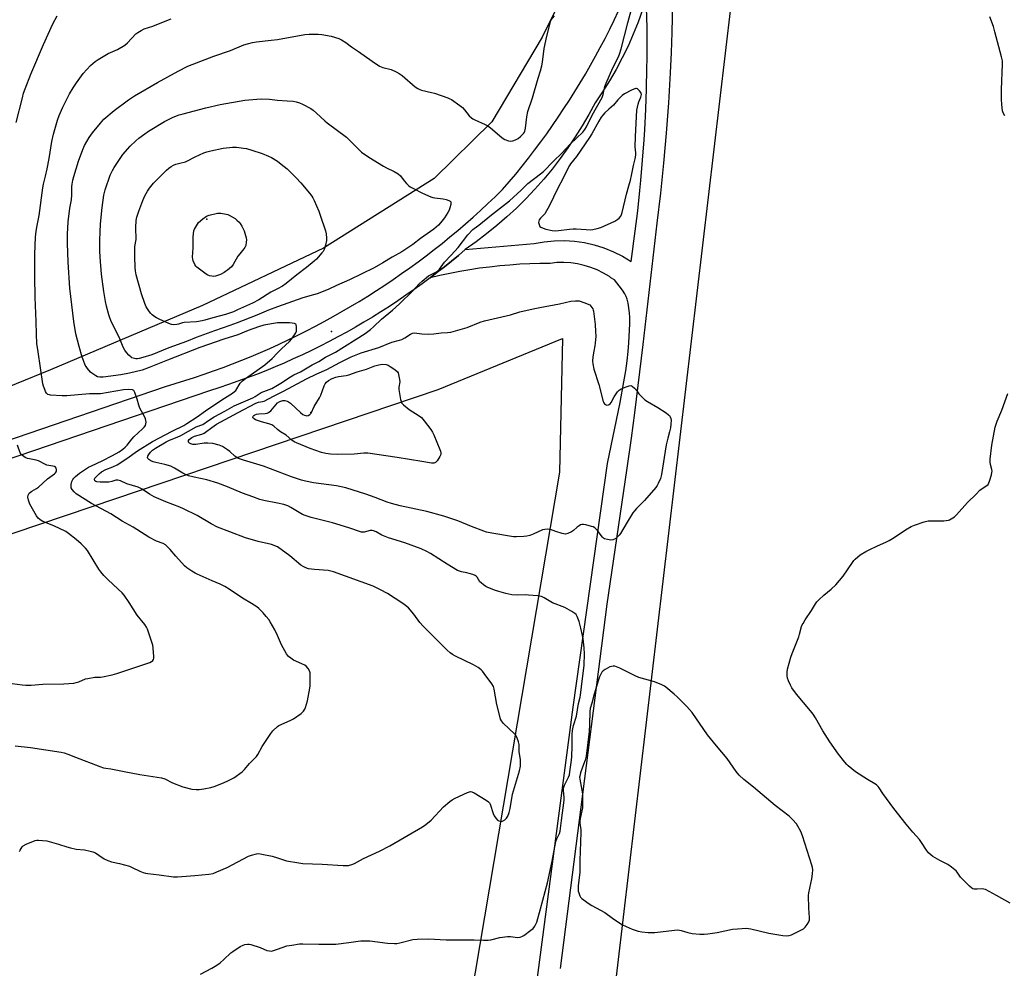
# Model space of a CAD drawing. Units: inches. Extents: x 1207768 to 1213768, y 521456 to 525456.
# Drawn here: x 1211874 to 1212354, y 524186 to 524648 of the extents above; entities that cross this region are included whole.
import ezdxf

# ---------------------------------------------------------------- set-up
doc = ezdxf.new("R2010")
doc.units = ezdxf.units.IN
doc.header["$MEASUREMENT"] = 0
for name, color, linetype in [('ELEV-Spot Elevation', 7, 'Continuous'), ('NTRL-Farm Land', 3, 'Continuous'), ('TRANS-Road', 130, 'Continuous'), ('Undefined', 1, 'Continuous')]:
    doc.layers.add(name, color=color, linetype=linetype)

msp = doc.modelspace()

# ---------------------------------------------------------------- linework, layer by layer
at = {"layer": 'ELEV-Spot Elevation'}
for p in [(1211965.62, 524551.15, 339.98), (1212026.32, 524496.26, 334.89), (1212016.29, 524456.84, 340.19)]:
    msp.add_point(p, dxfattribs=at)
at = {"layer": 'NTRL-Farm Land'}
msp.add_lwpolyline([(1213057.16, 523851.16), (1213029.25, 523552.89), (1212338.8, 523689.98), (1212113.53, 523742.57), (1212240.59, 524819.55), (1212313.9, 524800.9), (1212517.32, 524746.88), (1212790.4, 524662.29), (1212907.17, 524627.35), (1213041.98, 524585.55), (1213068.15, 524573.31), (1213096.2, 524543.89), (1213107.06, 524512.11), (1213110.72, 524472.79), (1213109.36, 524432.23)], close=True, dxfattribs=at)
for points in [[(1212150.37, 524682.82), (1212129.04, 524639.86), (1212104.55, 524598.53), (1212076.44, 524571), (1212022.5, 524537), (1211963.37, 524509.01), (1211889.39, 524477.64), (1211805.42, 524443.55), (1211749.9, 524425.05), (1211699.61, 524413.24), (1211653.1, 524415.36), (1211604.44, 524431.34)], [(1211610.68, 524314.98), (1211767.93, 524363.11), (1211909.56, 524410.94), (1212078.37, 524468.07), (1212138.98, 524492.85), (1212137.59, 524427.71), (1212080.32, 524088.48)]]:
    msp.add_lwpolyline(points, dxfattribs=at)
at = {"layer": 'TRANS-Road'}
for points in [[(1212192.65, 524656.85), (1212192.34, 524642.12), (1212192, 524632.31), (1212191.56, 524622.5), (1212190.72, 524607.79), (1212189.64, 524593.1), (1212188.34, 524578.43), (1212186.81, 524563.78), (1212185.06, 524549.16), (1212178.17, 524490.02), (1212174.1, 524456.64), (1212172.43, 524444.21), (1212170.21, 524428.54), (1212160.64, 524363.25), (1212137.93, 524185.71)], [(1212178.01, 524653.25), (1212175.88, 524647.22), (1212173.54, 524641.28), (1212170.97, 524635.44), (1212168.18, 524629.69), (1212165.18, 524624.05), (1212161.98, 524618.52), (1212158.56, 524613.12), (1212154.95, 524607.85), (1212151.9, 524602.18), (1212148.67, 524596.62), (1212145.25, 524591.16), (1212141.65, 524585.82), (1212137.88, 524580.6), (1212133.94, 524575.51), (1212129.84, 524570.55), (1212125.57, 524565.73), (1212121.14, 524561.05), (1212116.57, 524556.52), (1212111.84, 524552.15), (1212106.98, 524547.93), (1212101.98, 524543.88), (1212096.85, 524539.99), (1212091.59, 524536.27), (1212088.24, 524533.43), (1212084.85, 524530.63), (1212081.43, 524527.87), (1212077.97, 524525.16), (1212074.47, 524522.49), (1212070.57, 524519.59), (1212066.63, 524516.74), (1212062.66, 524513.95), (1212058.64, 524511.22), (1212054.58, 524508.54), (1212050.49, 524505.92), (1212046.37, 524503.35), (1212042.2, 524500.84), (1212038, 524498.39), (1212033.77, 524496.01), (1212029.51, 524493.67), (1212025.22, 524491.4), (1212020.89, 524489.18), (1212016.53, 524487.03), (1212012.15, 524484.94), (1212007.73, 524482.91), (1212003.29, 524480.94), (1211998.82, 524479.04), (1211994.32, 524477.19), (1211989.8, 524475.41), (1211985.25, 524473.69), (1211980.69, 524472.03), (1211976.1, 524470.44), (1211971.48, 524468.91), (1211966.85, 524467.45), (1211551.84, 524325.96)], [(1211607.08, 524353.8), (1211945.36, 524469.53), (1211950.09, 524470.92), (1211954.81, 524472.37), (1211959.5, 524473.88), (1211964.18, 524475.45), (1211968.83, 524477.08), (1211973.47, 524478.77), (1211978.08, 524480.52), (1211982.67, 524482.32), (1211987.24, 524484.19), (1211991.78, 524486.11), (1211996.3, 524488.09), (1212000.79, 524490.13), (1212005.25, 524492.23), (1212009.69, 524494.38), (1212014.1, 524496.59), (1212018.48, 524498.86), (1212022.83, 524501.18), (1212027.15, 524503.55), (1212031.45, 524505.98), (1212035.7, 524508.47), (1212039.93, 524511.01), (1212044.13, 524513.6), (1212048.29, 524516.25), (1212052.42, 524518.95), (1212056.51, 524521.7), (1212060.57, 524524.51), (1212064.59, 524527.37), (1212068.57, 524530.27), (1212072.52, 524533.23), (1212076.43, 524536.24), (1212080.3, 524539.3), (1212084.13, 524542.41), (1212087.92, 524545.56), (1212091.67, 524548.77), (1212095.38, 524552.02), (1212099.05, 524555.32), (1212102.67, 524558.66), (1212106.25, 524562.05), (1212109.79, 524565.49), (1212113.02, 524569.26), (1212116.19, 524573.08), (1212119.32, 524576.93), (1212122.4, 524580.82), (1212125.42, 524584.76), (1212128.39, 524588.73), (1212131.31, 524592.75), (1212134.17, 524596.8), (1212136.98, 524600.89), (1212139.74, 524605.02), (1212142.44, 524609.18), (1212145.08, 524613.38), (1212147.67, 524617.61), (1212150.21, 524621.88), (1212152.68, 524626.18), (1212155.1, 524630.51), (1212157.46, 524634.88), (1212159.77, 524639.27), (1212162.02, 524643.69), (1212164.2, 524648.15), (1212166.33, 524652.63)], [(1212123.99, 524160.25), (1212144.24, 524313.16), (1212160.99, 524431.95), (1212167.07, 524461.66), (1212168.98, 524471.73), (1212169.88, 524477.13), (1212170.57, 524482.07), (1212171.06, 524486.62), (1212171.37, 524490.83), (1212171.8, 524500.08), (1212171.78, 524503.21), (1212171.64, 524505.4), (1212170.96, 524510.19), (1212170.54, 524512.09), (1212170.12, 524513.36), (1212169.43, 524514.71), (1212168.3, 524516.46), (1212166.67, 524518.65), (1212164.3, 524521.57), (1212162.61, 524522.53), (1212161.89, 524523.05), (1212159.01, 524524.8), (1212155.99, 524526.31), (1212152.87, 524527.57), (1212149.65, 524528.56), (1212146.36, 524529.3), (1212143.02, 524529.77), (1212139.65, 524529.96), (1212136.28, 524529.88), (1212132.93, 524529.52), (1212128.01, 524529.47), (1212123.1, 524529.32), (1212118.18, 524529.07), (1212113.28, 524528.73), (1212108.38, 524528.28), (1212103.49, 524527.75), (1212098.61, 524527.11), (1212093.75, 524526.38), (1212088.9, 524525.55), (1212084.07, 524524.63), (1212079.26, 524523.6), (1212074.47, 524522.49), (1212077.97, 524525.16), (1212081.43, 524527.87), (1212084.85, 524530.63), (1212088.24, 524533.43), (1212091.59, 524536.27), (1212125.22, 524539.24), (1212130.08, 524540.11), (1212134.98, 524540.58), (1212139.92, 524540.67), (1212144.84, 524540.35), (1212149.72, 524539.64), (1212154.53, 524538.55), (1212159.24, 524537.07), (1212163.81, 524535.22), (1212168.22, 524533.01), (1212172.44, 524530.46), (1212173.16, 524535.38), (1212173.85, 524540.3), (1212174.49, 524545.23), (1212175.69, 524555.11), (1212176.75, 524564.99), (1212177.23, 524569.94), (1212178.08, 524579.85), (1212178.79, 524589.77), (1212179.1, 524594.73), (1212179.61, 524604.66), (1212179.98, 524614.6), (1212180.2, 524624.54), (1212180.26, 524629.52), (1212180.29, 524634.49), (1212180.24, 524644.43), (1212180.06, 524654.37)]]:
    msp.add_lwpolyline(points, dxfattribs=at)
at = {"layer": 'Undefined'}
for points, elevation in [([(1211872.59, 524598.29), (1211875.58, 524610.27), (1211876.21, 524612.46), (1211876.95, 524614.63), (1211879.75, 524621.83), (1211885.9, 524636.29), (1211890.39, 524646.36), (1211892.49, 524650.31)], 330), ([(1212000, 524470.09), (1212002.39, 524471.52), (1212005.62, 524473.66), (1212008.01, 524475.14), (1212011.16, 524476.63), (1212016.98, 524480.07), (1212020.2, 524481.73), (1212023.5, 524483.81), (1212026.67, 524485.36), (1212028.32, 524486.26), (1212042.7, 524495.33), (1212045.42, 524497.31), (1212046.92, 524498.61), (1212050.76, 524502.4), (1212056.1, 524506.74), (1212059.59, 524509.85), (1212065.8, 524515.91), (1212069.16, 524519.47), (1212070.63, 524520.84), (1212073.73, 524523.4), (1212074.71, 524523.98), (1212077.27, 524525.24), (1212078.25, 524525.95), (1212079, 524526.78), (1212081.49, 524530.14), (1212084.76, 524533.48), (1212088.05, 524537.33), (1212092.78, 524543.45), (1212095.28, 524546.02), (1212095.96, 524546.59), (1212098.21, 524548.14), (1212104.42, 524553.27), (1212113.2, 524560.02), (1212118.87, 524565.16), (1212122.11, 524568.44), (1212128.35, 524573.25), (1212129.68, 524574.41), (1212134.63, 524579.4), (1212138.74, 524583.23), (1212142.83, 524587.63), (1212148.88, 524593.59), (1212149.97, 524594.89), (1212150.7, 524596.18), (1212153.48, 524601.78), (1212158.34, 524610.45), (1212158.85, 524611.85), (1212159.71, 524615.77), (1212160.25, 524617.44), (1212163.6, 524624.86), (1212166.16, 524629.97), (1212166.86, 524631.58), (1212167.68, 524634.08), (1212170.87, 524646.85), (1212172.66, 524653.56)], 336), ([(1212000, 524638.77), (1212013.38, 524641.1), (1212015.42, 524641.27), (1212019.84, 524641.25), (1212021.59, 524641.12), (1212026.12, 524640.28), (1212029.99, 524639.21), (1212031.31, 524638.56), (1212033.34, 524637.3), (1212036.16, 524635.2), (1212039.51, 524632.93), (1212046.12, 524628.17), (1212049.77, 524625.72), (1212050.51, 524625.34), (1212051.44, 524625), (1212055.52, 524624.02), (1212057.9, 524622.98), (1212059.43, 524622.18), (1212060.85, 524621.09), (1212067.2, 524615.67), (1212068.4, 524614.81), (1212069.47, 524614.31), (1212070.3, 524614.02), (1212075.13, 524612.93), (1212076.55, 524612.53), (1212083.02, 524610.23), (1212084.12, 524609.78), (1212084.89, 524609.37), (1212088.96, 524606.57), (1212090.31, 524605.5), (1212091.25, 524604.46), (1212093.57, 524601.53), (1212094.57, 524600.5), (1212095.29, 524600.03), (1212096.32, 524599.5), (1212101.3, 524597.33), (1212102.54, 524596.66), (1212103.94, 524595.57), (1212109.41, 524590.95), (1212110.13, 524590.43), (1212110.88, 524590.01), (1212112.72, 524589.3), (1212113.79, 524589.11), (1212114.86, 524589.27), (1212116.17, 524589.72), (1212117.41, 524590.42), (1212118.67, 524591.53), (1212119.97, 524592.91), (1212120.41, 524593.56), (1212120.64, 524594.05), (1212120.94, 524595.47), (1212121.65, 524601.05), (1212122.18, 524603.61), (1212124.37, 524610.3), (1212127.07, 524619.9), (1212128.24, 524623.5), (1212128.88, 524625.94), (1212129.18, 524627.63), (1212130.01, 524634.33), (1212131.39, 524640.37), (1212132.97, 524646.75), (1212133.21, 524647.55), (1212133.56, 524648.29), (1212135.05, 524650.24)], 334), ([(1212000, 524348.13), (1211998.7, 524350.8), (1211996.5, 524354.65), (1211995.72, 524355.87), (1211994.52, 524357.39), (1211992.96, 524359.15), (1211990.98, 524361.14), (1211989.91, 524362.04), (1211987.34, 524363.71), (1211982.89, 524366.32), (1211976.4, 524370.72), (1211974.36, 524371.93), (1211972, 524373.15), (1211968.08, 524374.77), (1211960.85, 524377.96), (1211959.81, 524378.49), (1211958.29, 524379.42), (1211955.82, 524381.05), (1211954.72, 524382), (1211950.36, 524386.67), (1211947.71, 524390.04), (1211946.44, 524391.3), (1211945.32, 524392.26), (1211944.18, 524392.88), (1211941.07, 524393.99), (1211937.23, 524396.04), (1211935.48, 524397.09), (1211929.62, 524400.91), (1211924.33, 524403.75), (1211918.66, 524407.39), (1211909.32, 524412.43), (1211901.87, 524417.16), (1211900.83, 524418.07), (1211899.8, 524419.33), (1211899.46, 524420.02), (1211899.38, 524420.55), (1211899.45, 524421.69), (1211899.71, 524423.12), (1211900.14, 524424.15), (1211900.65, 524424.8), (1211901.45, 524425.59), (1211902.42, 524426.43), (1211903.5, 524427.23), (1211907.9, 524430.1), (1211909.28, 524430.81), (1211914.48, 524433.22), (1211919.49, 524435.76), (1211922.75, 524437.67), (1211924.66, 524438.95), (1211925.75, 524439.9), (1211926.76, 524440.92), (1211928.92, 524443.76), (1211929.9, 524444.87), (1211932.05, 524446.94), (1211934.26, 524448.79), (1211935.03, 524449.6), (1211935.6, 524450.52), (1211935.86, 524451.27), (1211935.9, 524452.06), (1211935.81, 524452.87), (1211935.62, 524453.67), (1211935.29, 524454.49), (1211932.96, 524458.98), (1211932.34, 524460.32), (1211931.54, 524463.36), (1211930.4, 524466.61), (1211929.88, 524467.5), (1211929.25, 524467.86), (1211927.54, 524468), (1211924.87, 524467.9), (1211913.71, 524465.86), (1211908.27, 524465.84), (1211897.35, 524464.85), (1211895.05, 524464.9), (1211889.34, 524465.22), (1211888.78, 524465.34), (1211888.07, 524465.63), (1211887.65, 524465.91), (1211887.3, 524466.28), (1211886.9, 524466.98), (1211886.48, 524468.01), (1211885.92, 524469.61), (1211885.64, 524470.73), (1211883.22, 524486.4), (1211882.67, 524490.42), (1211882.43, 524494.97), (1211882.37, 524501.12), (1211881.9, 524512.87), (1211881.71, 524523.11), (1211881.69, 524531.36), (1211881.72, 524533.97), (1211882.08, 524542.31), (1211882.35, 524545.23), (1211882.82, 524548.08), (1211883.77, 524552.9), (1211885.52, 524566.36), (1211885.93, 524568.23), (1211886.93, 524572.06), (1211887.61, 524575.71), (1211888.7, 524580.64), (1211890, 524588.93), (1211890.79, 524592.61), (1211892.66, 524599.38), (1211893.53, 524601.61), (1211895.31, 524605.72), (1211898.66, 524612.15), (1211900.37, 524615.11), (1211901.99, 524617.55), (1211905.28, 524622.13), (1211908.79, 524626.01), (1211911.03, 524627.95), (1211912.49, 524628.9), (1211917.51, 524631.83), (1211918.54, 524632.35), (1211921.98, 524633.83), (1211925.56, 524635.94), (1211926.89, 524637.09), (1211930.95, 524641.4), (1211931.83, 524642.1), (1211933.47, 524643.13), (1211935.03, 524643.84), (1211939.28, 524645.21), (1211941.23, 524645.96), (1211948.13, 524648.78)], 332), ([(1212354.69, 524601.42), (1212353.93, 524602.89), (1212353.6, 524603.97), (1212353.25, 524606.94), (1212353.07, 524609.61), (1212353.11, 524614.27), (1212353.63, 524626.61), (1212353.52, 524628.31), (1212353.16, 524630.29), (1212349.9, 524642.5), (1212349.14, 524645), (1212347.34, 524649.7)], 338), ([(1212000, 524500.53), (1211993.34, 524499.32), (1211990.76, 524498.59), (1211985.74, 524496.79), (1211980.61, 524494.75), (1211973.86, 524492.6), (1211962.08, 524488.45), (1211946.33, 524482.35), (1211937.41, 524478.67), (1211934.05, 524477.5), (1211927.79, 524475.92), (1211923.66, 524475.2), (1211914.97, 524474.02), (1211913.3, 524474.01), (1211912.23, 524474.24), (1211911.44, 524474.63), (1211910.44, 524475.26), (1211909.47, 524475.97), (1211908.88, 524476.51), (1211907.39, 524478.19), (1211906.71, 524479.16), (1211906.28, 524479.94), (1211905.34, 524482.14), (1211904.77, 524483.84), (1211903.27, 524489.01), (1211901.68, 524495.13), (1211900.62, 524501.21), (1211898.79, 524517.46), (1211897.85, 524530.15), (1211897.53, 524539.44), (1211897.61, 524543.77), (1211898.01, 524549.72), (1211898.82, 524556.49), (1211899.62, 524560.47), (1211899.74, 524562.97), (1211899.76, 524566.96), (1211899.85, 524568.1), (1211900.19, 524570.1), (1211900.69, 524571.94), (1211903.04, 524579.35), (1211905.09, 524585.1), (1211905.97, 524587.07), (1211908.21, 524590.93), (1211909.72, 524593.16), (1211913.64, 524597.86), (1211915.4, 524599.8), (1211920.36, 524604.09), (1211927.36, 524609.21), (1211930.32, 524611.22), (1211941.48, 524617.68), (1211951.55, 524623.26), (1211956.29, 524625.69), (1211969.05, 524630.6), (1211977.05, 524633.36), (1211983.65, 524636.04), (1211985.31, 524636.63), (1211987.81, 524637.23), (1211989.78, 524637.61), (1211997.01, 524638.31), (1212000, 524638.77)], 334), ([(1212000, 524508.31), (1211995.59, 524506.73), (1211989.95, 524504.35), (1211980.36, 524500.49), (1211976.78, 524499.19), (1211969.32, 524496.62), (1211960.38, 524493.39), (1211955.62, 524491.43), (1211946.99, 524488.27), (1211938.73, 524484.89), (1211934.36, 524483.57), (1211932.5, 524483.11), (1211931.75, 524483.01), (1211930.91, 524483), (1211929.55, 524483.22), (1211929.06, 524483.45), (1211928.6, 524483.77), (1211927.52, 524484.76), (1211926.31, 524486.04), (1211925.55, 524487.17), (1211924.83, 524488.65), (1211922.73, 524493.59), (1211920.48, 524498), (1211918.78, 524501.63), (1211918.23, 524502.95), (1211917.79, 524504.36), (1211916.64, 524508.65), (1211916.17, 524510.95), (1211915.33, 524515.87), (1211914.24, 524524.32), (1211913.53, 524532.58), (1211913.44, 524535.66), (1211913.41, 524540.83), (1211913.49, 524544.8), (1211913.76, 524548.75), (1211914.57, 524556.73), (1211915.37, 524562.78), (1211915.66, 524564.15), (1211916.03, 524565.45), (1211918.48, 524572.49), (1211919.51, 524574.83), (1211920.3, 524576.34), (1211924.65, 524582.61), (1211928.13, 524586.62), (1211930.89, 524589.23), (1211932.43, 524590.52), (1211935.35, 524592.76), (1211937.17, 524594.01), (1211944.95, 524598.68), (1211949.15, 524600.84), (1211952.08, 524601.91), (1211953.98, 524602.51), (1211965.03, 524605.38), (1211971.98, 524607.01), (1211984.14, 524609.12), (1211990.01, 524609.66), (1211992.05, 524609.76), (1211996.05, 524609.54), (1212000, 524609.11)], 336), ([(1212000, 524609.11), (1212004.7, 524608.85), (1212007.64, 524608.56), (1212009.07, 524608.3), (1212010.67, 524607.79), (1212012.22, 524607.18), (1212016.23, 524605.04), (1212017.39, 524604.25), (1212019.12, 524602.83), (1212023.13, 524598.98), (1212024.24, 524598.02), (1212033.67, 524591.09), (1212039.42, 524585.31), (1212041.05, 524583.82), (1212044.54, 524581.38), (1212051.68, 524576.86), (1212053.15, 524576.05), (1212056.85, 524574.41), (1212058.88, 524573.15), (1212060, 524572.2), (1212061.79, 524569.84), (1212062.92, 524568.56), (1212063.91, 524567.55), (1212064.79, 524566.84), (1212066.3, 524565.98), (1212070.7, 524563.73), (1212074.75, 524562.03), (1212075.85, 524561.64), (1212076.7, 524561.45), (1212080.8, 524560.97), (1212082.21, 524560.65), (1212083.53, 524560.19), (1212084.19, 524559.83), (1212084.48, 524559.51), (1212084.58, 524559.07), (1212084.49, 524558.28), (1212084.04, 524556.56), (1212083.66, 524555.43), (1212083.17, 524554.4), (1212081.49, 524551.78), (1212079.49, 524549.23), (1212078.51, 524548.14), (1212076.3, 524546.2), (1212069.83, 524541.6), (1212066.04, 524538.68), (1212060.58, 524535.2), (1212055.89, 524532.52), (1212051.39, 524529.75), (1212047.2, 524527.43), (1212035.18, 524521.57), (1212028.79, 524518.77), (1212025.01, 524516.98), (1212021.51, 524515.51), (1212019.39, 524514.72), (1212017.53, 524514.14), (1212012.34, 524512.74), (1212000, 524508.31)], 336), ([(1212000, 524517.16), (1211996.82, 524515.46), (1211990.85, 524511.82), (1211987.75, 524510.19), (1211980.57, 524506.82), (1211978.52, 524505.94), (1211976.67, 524505.27), (1211974.73, 524504.67), (1211968.49, 524502.99), (1211964.58, 524501.77), (1211963.29, 524501.44), (1211960.47, 524501.1), (1211954.46, 524500.64), (1211953.66, 524500.5), (1211951.76, 524499.85), (1211950.91, 524499.68), (1211949.48, 524499.61), (1211948.34, 524499.71), (1211946.95, 524500.19), (1211942.31, 524502.27), (1211940.97, 524502.92), (1211940.24, 524503.38), (1211938.9, 524504.44), (1211938.08, 524505.23), (1211937.24, 524506.4), (1211936.04, 524508.39), (1211935.34, 524509.98), (1211933.73, 524514.65), (1211931.13, 524523.91), (1211930.75, 524525.89), (1211930.56, 524527.31), (1211930.38, 524533.03), (1211930.5, 524537.8), (1211931.08, 524541.13), (1211930.94, 524547.05), (1211931.17, 524550.49), (1211931.49, 524552.02), (1211932.39, 524554.99), (1211934.33, 524560.26), (1211935.32, 524562.4), (1211936.61, 524564.69), (1211937.61, 524566.14), (1211939.57, 524568.68), (1211940.77, 524569.99), (1211945.89, 524574.98), (1211946.98, 524575.94), (1211948.1, 524576.77), (1211949.34, 524577.5), (1211950.4, 524577.94), (1211952.36, 524578.47), (1211955.11, 524579.09), (1211955.88, 524579.35), (1211959.88, 524581.41), (1211964.14, 524583.41), (1211965.5, 524583.96), (1211967.5, 524584.46), (1211973.57, 524585.73), (1211978.12, 524586.21), (1211980.09, 524586.15), (1211983.47, 524585.79), (1211984.84, 524585.48), (1211987.54, 524584.7), (1211992.54, 524583.04), (1211995.57, 524581.86), (1211997.09, 524581.08), (1212000, 524579.34)], 338), ([(1212000, 524579.34), (1212001.89, 524577.95), (1212004.72, 524575.66), (1212009.19, 524571.25), (1212011.37, 524568.84), (1212015.69, 524563.71), (1212016.69, 524562.37), (1212017.22, 524561.45), (1212017.85, 524560.13), (1212020.1, 524555.01), (1212020.84, 524553.1), (1212023.5, 524545.33), (1212023.79, 524543.95), (1212023.99, 524541.75), (1212023.9, 524540.63), (1212023.46, 524538.39), (1212023.16, 524537.3), (1212022.75, 524536.32), (1212022.24, 524535.4), (1212021.72, 524534.69), (1212019, 524531.57), (1212017.9, 524530.57), (1212014.18, 524527.55), (1212009.45, 524523.89), (1212004.21, 524519.64), (1212002.45, 524518.41), (1212000, 524517.16)], 338), ([(1212000, 524465.71), (1212002.68, 524466.97), (1212005.37, 524468.55), (1212014.21, 524473.29), (1212019.28, 524475.68), (1212024.12, 524477.73), (1212030.36, 524481.16), (1212035.97, 524483.88), (1212040.78, 524485.95), (1212049.48, 524488.47), (1212055.73, 524491.06), (1212059.52, 524492.08), (1212060.59, 524492.45), (1212062.13, 524493.19), (1212064.81, 524495.05), (1212065.8, 524495.51), (1212066.77, 524495.6), (1212070.34, 524495.12), (1212073.46, 524494.93), (1212076.26, 524495.15), (1212079.83, 524495.68), (1212082.86, 524495.76), (1212084.62, 524496.01), (1212092.49, 524498.26), (1212098.87, 524500.84), (1212100.99, 524501.51), (1212113.58, 524504.49), (1212118.22, 524505.83), (1212124.71, 524507.39), (1212128, 524508.05), (1212137.57, 524509.73), (1212143.06, 524511.14), (1212145.37, 524511.3), (1212147.08, 524511.18), (1212149.49, 524510.4), (1212152.28, 524509.24)], 338), ([(1212152.28, 524509.24), (1212153.73, 524507.28), (1212154, 524506.75), (1212154.16, 524506.19), (1212154.88, 524499.72), (1212155.12, 524496.31), (1212155.19, 524494.05), (1212154.98, 524490.66), (1212154.8, 524489.25), (1212154.25, 524486.77), (1212153.86, 524483.89), (1212153.67, 524481.87), (1212153.76, 524480.47), (1212154.32, 524477.99), (1212156.77, 524470.48), (1212158.9, 524462.22), (1212159.18, 524461.46), (1212159.42, 524461.07), (1212159.95, 524460.63), (1212160.67, 524460.42), (1212161.4, 524460.47), (1212161.82, 524460.68), (1212162.19, 524460.99), (1212162.68, 524461.65), (1212164.22, 524464.47), (1212164.85, 524465.46), (1212165.91, 524466.86), (1212166.69, 524467.71), (1212167.66, 524468.33), (1212170.12, 524469.38), (1212171.49, 524469.85), (1212172.28, 524469.92), (1212173.01, 524469.62), (1212174.13, 524468.74), (1212174.69, 524468.11), (1212175.58, 524466.83), (1212176.32, 524465.92), (1212178.13, 524464), (1212179.2, 524463.01), (1212180.43, 524462.19), (1212185.56, 524459.19), (1212189.56, 524456.59), (1212190.74, 524455.72), (1212191.13, 524455.31), (1212191.52, 524454.64), (1212191.78, 524453.9), (1212191.93, 524453.1), (1212191.92, 524451.05), (1212191.73, 524449.31), (1212191.25, 524447.35), (1212190.33, 524444.27), (1212189.63, 524441.05), (1212187.26, 524426.58), (1212186.77, 524424.69), (1212185.74, 524422.24), (1212185.19, 524421.2), (1212184.49, 524420.25), (1212179.08, 524413.94), (1212178.09, 524412.84), (1212175.12, 524409.97), (1212174.12, 524408.89), (1212173.35, 524407.81), (1212170.53, 524403.34), (1212167.3, 524397.85), (1212166.59, 524396.97), (1212165.62, 524395.97), (1212165, 524395.42), (1212164.3, 524394.96), (1212163.5, 524394.66), (1212162.65, 524394.59), (1212160.92, 524394.82), (1212159.55, 524395.22), (1212159.07, 524395.5), (1212158.45, 524396.08), (1212157.35, 524397.45), (1212156.12, 524399.24), (1212155.35, 524400.07), (1212154.71, 524400.6), (1212153.97, 524401), (1212153.15, 524401.28), (1212150.32, 524402.05), (1212149.19, 524402.25), (1212148.38, 524402.19), (1212147.86, 524402), (1212147.1, 524401.59), (1212146.19, 524400.9), (1212144.36, 524399.19), (1212143.43, 524398.57), (1212141.59, 524397.78), (1212140.51, 524397.54), (1212139.68, 524397.61), (1212138.84, 524397.8), (1212135.76, 524398.71), (1212133.1, 524399.69), (1212132.57, 524399.82), (1212131.76, 524399.88), (1212130.39, 524399.78), (1212129.31, 524399.53), (1212124.76, 524397.41), (1212123.1, 524396.8), (1212121.67, 524396.47), (1212120.19, 524396.33), (1212116.63, 524396.13), (1212115.05, 524396.19), (1212104.52, 524397.94), (1212101.98, 524398.5), (1212100.6, 524398.93), (1212094.62, 524401.22), (1212087.89, 524403.98), (1212081.14, 524406.23), (1212072.89, 524408.46), (1212059.92, 524411.33), (1212055.67, 524412.39), (1212053.48, 524413.12), (1212047.62, 524415.39), (1212043.15, 524416.93), (1212033.37, 524420.01), (1212028.82, 524421.04), (1212017.59, 524422.48), (1212013.67, 524423.31), (1212011.74, 524423.84), (1212006.8, 524425.45), (1212000, 524428.03)], 338), ([(1212000, 524485.83), (1212001.91, 524487.79), (1212005.82, 524491.5), (1212006.82, 524492.58), (1212007.98, 524494.2), (1212008.89, 524495.65), (1212009.21, 524496.41), (1212009.34, 524497.55), (1212009.28, 524498.7), (1212009.12, 524499.48), (1212008.89, 524499.88), (1212008.28, 524500.2), (1212007.23, 524500.38), (1212005.81, 524500.48), (1212001.49, 524500.58), (1212000, 524500.53)], 334), ([(1212000, 524391.34), (1211997.06, 524392.44), (1211990.58, 524393.86), (1211984.34, 524395.66), (1211976.72, 524398.55), (1211970.71, 524400.96), (1211967.59, 524402.54), (1211960.83, 524406.63), (1211954.22, 524409.88), (1211952.32, 524410.71), (1211945.6, 524413.27), (1211939.8, 524415.69), (1211937.58, 524416.96), (1211934.07, 524419.34), (1211933.05, 524419.92), (1211932, 524420.39), (1211926.5, 524422), (1211923.45, 524423.48), (1211922.22, 524423.85), (1211921.25, 524423.8), (1211919.19, 524423.21), (1211917.82, 524422.9), (1211915.85, 524422.77), (1211913.56, 524422.85), (1211911.89, 524423.03), (1211911.41, 524423.17), (1211910.99, 524423.42), (1211910.86, 524423.59), (1211910.76, 524423.93), (1211910.81, 524424.33), (1211911.01, 524424.76), (1211911.69, 524425.67), (1211912.97, 524426.96), (1211914.12, 524427.79), (1211916.29, 524429.01), (1211919.71, 524430.36), (1211921.75, 524431.31), (1211926.54, 524434.39), (1211931.79, 524438.09), (1211939.11, 524442.64), (1211948.72, 524447.72), (1211954.26, 524450.53), (1211955.77, 524451.38), (1211960.81, 524454.64), (1211964.95, 524457.63), (1211972.8, 524462.94), (1211978.11, 524466.28), (1211979.01, 524466.98), (1211979.62, 524467.59), (1211981.88, 524471.03), (1211982.93, 524472.25), (1211984.4, 524473.38), (1211993.81, 524480.07), (1211997.5, 524483.2), (1212000, 524485.83)], 334), ([(1212051.14, 524480.39), (1212052.98, 524480.19), (1212053.99, 524479.88), (1212055, 524479.27), (1212057.2, 524477.72), (1212058.51, 524476.58), (1212058.81, 524476.11), (1212059.1, 524475.3), (1212059.56, 524472.97), (1212059.64, 524471.8), (1212059.22, 524469.22), (1212059.23, 524468.07), (1212060.06, 524463.18), (1212060.26, 524462.34), (1212060.57, 524461.57), (1212060.89, 524461.13), (1212061.49, 524460.53), (1212064.17, 524458.32), (1212069.13, 524455.21), (1212070.29, 524454.35), (1212071.63, 524452.77), (1212074.85, 524448.45), (1212075.67, 524447.22), (1212076.31, 524445.89), (1212079.26, 524438.81), (1212079.56, 524437.99), (1212079.74, 524437.16), (1212079.67, 524436.36), (1212079.2, 524435.3), (1212077.91, 524433.27), (1212077.14, 524432.44), (1212076.72, 524432.22), (1212076.26, 524432.1), (1212075.08, 524432.12), (1212070.35, 524432.94), (1212058.3, 524434.85), (1212044.14, 524436.89), (1212042.15, 524436.92), (1212037.35, 524436.55), (1212029.34, 524436.32), (1212025.88, 524436.44), (1212023.54, 524436.8), (1212021.55, 524437.34), (1212016.02, 524439.22), (1212009.23, 524441.93), (1212008.23, 524442.51), (1212007.05, 524443.34), (1212004.31, 524445.77), (1212001.46, 524447.43), (1212000, 524448.57)], 340), ([(1212000, 524461.45), (1212001.19, 524462.12), (1212002.58, 524462.63), (1212003.65, 524462.64), (1212004.67, 524462.39), (1212005.41, 524462), (1212006.33, 524461.29), (1212009.01, 524458.96), (1212011.29, 524456.77), (1212012.41, 524455.89), (1212013.13, 524455.49), (1212013.83, 524455.28), (1212014.31, 524455.25), (1212015.02, 524455.4), (1212015.86, 524455.86), (1212016.37, 524456.46), (1212017.93, 524459.78), (1212020.53, 524463.96), (1212021.11, 524465.24), (1212022.75, 524469.79), (1212023.24, 524470.82), (1212023.9, 524471.64), (1212024.93, 524472.47), (1212026.66, 524473.38), (1212028.41, 524474.05), (1212029.76, 524474.35), (1212033.56, 524474.9), (1212034.87, 524475.21), (1212038.89, 524476.61), (1212043.42, 524477.96), (1212047.54, 524479.6), (1212049.37, 524480.09), (1212051.14, 524480.39)], 340), ([(1212000, 524412.66), (1211993.41, 524413.93), (1211991.37, 524414.43), (1211987.91, 524415.62), (1211982.94, 524417.52), (1211975.57, 524420.62), (1211970.95, 524422.41), (1211965.57, 524423.89), (1211959.4, 524425.21), (1211956.66, 524425.97), (1211953.82, 524427.16), (1211949.77, 524429.71), (1211947.97, 524430.61), (1211945.07, 524431.5), (1211940.68, 524432.34), (1211939.31, 524432.75), (1211938.29, 524433.28), (1211937.35, 524433.89), (1211936.83, 524434.41), (1211936.7, 524434.8), (1211936.8, 524435.44), (1211937.24, 524436.34), (1211938.07, 524437.46), (1211939.08, 524438.47), (1211940.51, 524439.48), (1211945.69, 524442.47), (1211947.41, 524443.34), (1211951.16, 524444.84), (1211952.91, 524445.66), (1211960.38, 524449.74), (1211963.6, 524450.99), (1211966.45, 524452.96), (1211969.14, 524454.68), (1211974.29, 524457.43), (1211978.89, 524460.12), (1211987.95, 524463.97), (1211989.1, 524464.59), (1211992.13, 524466.49), (1211997.18, 524468.57), (1212000, 524470.09)], 336), ([(1212000, 524428.03), (1211993.17, 524430.58), (1211983.36, 524433.51), (1211980.94, 524434.42), (1211980.19, 524434.81), (1211979.25, 524435.47), (1211976.74, 524437.73), (1211975.59, 524438.59), (1211973.18, 524440.15), (1211972.42, 524440.55), (1211971.62, 524440.85), (1211968.56, 524441.66), (1211966.06, 524441.89), (1211964.26, 524441.82), (1211960.19, 524441.26), (1211958.71, 524441.27), (1211957.72, 524441.52), (1211957.09, 524441.86), (1211956.67, 524442.36), (1211956.56, 524442.74), (1211956.64, 524443.17), (1211956.91, 524443.58), (1211957.53, 524444.16), (1211958.29, 524444.65), (1211959.6, 524445.22), (1211963.06, 524446.25), (1211964.21, 524446.72), (1211964.9, 524447.14), (1211967.98, 524449.48), (1211970.31, 524451.08), (1211980.85, 524456.88), (1211989.52, 524461.36), (1211990.81, 524461.83), (1211992.73, 524462.17), (1211993.47, 524462.4), (1211998.08, 524464.8), (1212000, 524465.71)], 338), ([(1212357.27, 524217.44), (1212350.67, 524221.23), (1212345.25, 524224.11), (1212344.45, 524224.42), (1212343.65, 524224.53), (1212341.17, 524224.33), (1212339.82, 524224.37), (1212339.07, 524224.56), (1212338.59, 524224.83), (1212337.49, 524225.76), (1212333.92, 524229.31), (1212333.18, 524230.22), (1212331.5, 524232.62), (1212330.96, 524233.27), (1212330.34, 524233.85), (1212328.75, 524235.04), (1212326.86, 524236.3), (1212323.02, 524238.35), (1212319.65, 524240.29), (1212318.74, 524240.97), (1212317.56, 524242.1), (1212316.5, 524243.41), (1212314.17, 524247.1), (1212313.18, 524248.5), (1212309.91, 524252.07), (1212306.56, 524256.04), (1212300.55, 524263.74), (1212295.27, 524271.06), (1212293.43, 524273.82), (1212292.91, 524274.45), (1212292.1, 524275.2), (1212291.41, 524275.68), (1212287.68, 524277.87), (1212281.97, 524281.51), (1212278.28, 524284.5), (1212277.65, 524285.12), (1212276.71, 524286.24), (1212273.63, 524290.2), (1212269.32, 524296.19), (1212266, 524301.61), (1212262.39, 524307.92), (1212261.25, 524309.65), (1212259.98, 524311.27), (1212253.15, 524319.43), (1212250.88, 524322.58), (1212250.16, 524323.85), (1212249.26, 524325.95), (1212248.79, 524327.28), (1212248.6, 524328.4), (1212248.65, 524330.14), (1212248.82, 524331.58), (1212250.34, 524337.52), (1212250.95, 524339.2), (1212254.21, 524347.34), (1212254.65, 524348.72), (1212255.62, 524352.39), (1212255.91, 524353.2), (1212256.31, 524353.97), (1212257.39, 524355.69), (1212260.52, 524360.3), (1212262.43, 524363.51), (1212263.07, 524364.45), (1212264.08, 524365.5), (1212266.47, 524367.67), (1212270.11, 524370.57), (1212272.31, 524372.77), (1212275.89, 524376.93), (1212280.41, 524383.68), (1212281.14, 524384.62), (1212281.75, 524385.25), (1212284.21, 524387.34), (1212286.97, 524389.06), (1212288.55, 524389.88), (1212292.57, 524391.77), (1212296.74, 524393.57), (1212298.26, 524394.33), (1212300.75, 524395.78), (1212306.3, 524399.56), (1212309.08, 524401.13), (1212310.64, 524401.91), (1212315.4, 524403.41), (1212317.39, 524403.9), (1212318.55, 524403.98), (1212323.24, 524403.97), (1212324.99, 524404.05), (1212327.27, 524404.36), (1212327.81, 524404.52), (1212328.54, 524404.88), (1212330.14, 524405.98), (1212331.2, 524406.92), (1212336.56, 524412.87), (1212340.74, 524416.91), (1212342.51, 524418.97), (1212343.61, 524419.8), (1212345.97, 524421.22), (1212346.55, 524421.73), (1212346.97, 524422.45), (1212347.27, 524423.28), (1212348.19, 524426.45), (1212348.46, 524427.6), (1212348.51, 524428.18), (1212348.42, 524428.98), (1212347.8, 524431.4), (1212347.59, 524432.56), (1212347.56, 524434.03), (1212348.39, 524440.87), (1212350.08, 524449.58), (1212350.39, 524450.7), (1212351.05, 524452.61), (1212353.22, 524458.02), (1212356.12, 524465.99)], 338), ([(1212000, 524448.57), (1211998.24, 524450.12), (1211997.2, 524450.76), (1211995.84, 524451.27), (1211992.14, 524452.22), (1211990.71, 524452.7), (1211989.32, 524453.29), (1211988.58, 524453.69), (1211988.21, 524454), (1211988.06, 524454.38), (1211988.22, 524455.02), (1211988.52, 524455.4), (1211988.95, 524455.71), (1211989.71, 524456.06), (1211990.84, 524456.23), (1211994.06, 524456.24), (1211994.9, 524456.42), (1211995.68, 524456.76), (1211996.73, 524457.69), (1212000, 524461.45)], 340), ([(1211870.67, 524324.61), (1211875.54, 524323.99), (1211877.27, 524323.85), (1211879.93, 524323.89), (1211885.58, 524324.34), (1211895.88, 524324.46), (1211900.74, 524324.84), (1211901.84, 524325.06), (1211903.16, 524325.47), (1211906.4, 524326.84), (1211907.51, 524327.16), (1211910.94, 524327.72), (1211913.75, 524327.8), (1211914.61, 524327.89), (1211919.47, 524328.93), (1211921.74, 524329.49), (1211937.79, 524334.96), (1211938.57, 524335.31), (1211939.02, 524335.61), (1211939.55, 524336.3), (1211939.73, 524337.03), (1211939.74, 524337.87), (1211939.36, 524341.93), (1211939.16, 524343.35), (1211938.59, 524345.33), (1211936.6, 524351.17), (1211936.06, 524352.17), (1211935.26, 524353.34), (1211931.61, 524358.04), (1211927.68, 524364.18), (1211925.18, 524367.72), (1211924.21, 524368.8), (1211922.34, 524370.65), (1211917.2, 524375.29), (1211915.3, 524377.34), (1211913.9, 524379.12), (1211912.96, 524380.48), (1211907.38, 524389.48), (1211906.41, 524390.61), (1211904.29, 524392.73), (1211901.77, 524394.91), (1211898.02, 524397.87), (1211896.79, 524398.7), (1211890.92, 524401.58), (1211885.54, 524403.7), (1211884.79, 524404.1), (1211884.1, 524404.58), (1211883.27, 524405.32), (1211882.43, 524406.42), (1211879.2, 524412.1), (1211878.58, 524413.97), (1211878.31, 524415.58), (1211878.5, 524416.55), (1211878.99, 524417.41), (1211879.56, 524417.97), (1211880.22, 524418.45), (1211882.52, 524419.76), (1211883.45, 524420.39), (1211887.78, 524424.44), (1211891.22, 524426.85), (1211891.82, 524427.43), (1211892.13, 524427.85), (1211892.29, 524428.31), (1211892.26, 524429.02), (1211892.05, 524429.72), (1211891.82, 524430.12), (1211891.24, 524430.52), (1211890.44, 524430.7), (1211888.43, 524430.98), (1211887.6, 524431.18), (1211886.81, 524431.51), (1211883.46, 524433.19), (1211882.34, 524433.51), (1211879.15, 524434.14), (1211878.02, 524434.44), (1211877, 524434.93), (1211875.6, 524435.9), (1211874.98, 524436.45), (1211874.5, 524437.1), (1211873.14, 524440.85)], 330), ([(1212000, 524195.05), (1212004.65, 524196.64), (1212006.95, 524197.07), (1212010.7, 524197.64), (1212012.45, 524197.69), (1212020.1, 524197.54), (1212028.5, 524197.57), (1212034.83, 524198.3), (1212039.32, 524199.03), (1212040.74, 524199.18), (1212043.36, 524199.22), (1212045.1, 524199.16), (1212053.64, 524198.02), (1212057.01, 524197.79), (1212058.17, 524197.88), (1212059.62, 524198.12), (1212066.1, 524199.77), (1212068.13, 524199.98), (1212073.74, 524200.09), (1212082.26, 524199.62), (1212096, 524199.68), (1212100.51, 524199.44), (1212102.73, 524199.49), (1212104.13, 524199.69), (1212108.43, 524200.72), (1212112.18, 524201.18), (1212113.63, 524201.23), (1212117.07, 524200.85), (1212118.36, 524200.97), (1212119.12, 524201.23), (1212120.11, 524201.77), (1212123.63, 524204.29), (1212124.72, 524205.2), (1212125.56, 524206.35), (1212126.44, 524208.19), (1212128.34, 524214.72), (1212131.77, 524227.5), (1212134.03, 524237.94), (1212135.78, 524247.52), (1212136.28, 524248.94), (1212137.55, 524251.55), (1212137.88, 524252.66), (1212138.45, 524257.81), (1212139.78, 524267.67), (1212139.79, 524269.11), (1212139.5, 524272.54), (1212139.55, 524273.66), (1212140.01, 524275.12), (1212141.96, 524278.94), (1212142.35, 524280.16), (1212142.61, 524281.54), (1212143.42, 524287.26), (1212143.58, 524289.01), (1212143.8, 524294), (1212143.7, 524299.75), (1212143.81, 524301.68), (1212144.37, 524304.09), (1212145.87, 524308.69), (1212146.81, 524314.81), (1212147.63, 524317.92), (1212147.81, 524318.89), (1212148.25, 524322.99), (1212149.57, 524333.59), (1212149.73, 524339.11), (1212149.54, 524342.04), (1212149.09, 524346.41), (1212148.83, 524348.1), (1212148.02, 524351.64), (1212147.06, 524354.94), (1212146.22, 524357.33), (1212145.69, 524358.27), (1212145.06, 524358.84), (1212143.56, 524359.77), (1212140.17, 524361.64), (1212134.16, 524364.06), (1212130.01, 524366.5), (1212128.73, 524367.04), (1212127.03, 524367.32), (1212122.41, 524367.78), (1212120.98, 524367.81), (1212117.27, 524367.66), (1212114.23, 524367.9), (1212111.39, 524368.53), (1212107.96, 524369.44), (1212106.27, 524369.98), (1212102.65, 524371.42), (1212101.66, 524372.01), (1212100.48, 524372.84), (1212099.35, 524373.72), (1212098.74, 524374.3), (1212097.37, 524376.43), (1212096.84, 524377), (1212096.39, 524377.3), (1212095.36, 524377.73), (1212093.45, 524378.36), (1212092.34, 524378.64), (1212089.82, 524379.04), (1212088.76, 524379.36), (1212087.73, 524379.81), (1212082.79, 524382.83), (1212074.69, 524388.06), (1212072.92, 524389.01), (1212070.08, 524390.31), (1212062.04, 524393.17), (1212054.09, 524395.6), (1212050.89, 524397.01), (1212048.17, 524398.63), (1212046.91, 524399.15), (1212046.11, 524399.3), (1212045.27, 524399.27), (1212042.36, 524398.42), (1212041.79, 524398.37), (1212040.95, 524398.47), (1212034.82, 524400.51), (1212026.91, 524402.95), (1212016.52, 524405.57), (1212013.55, 524406.6), (1212012.24, 524407.14), (1212006.57, 524410.48), (1212005.03, 524411.29), (1212003.08, 524411.91), (1212000, 524412.66)], 336), ([(1212000, 524239.59), (1212002.97, 524238.58), (1212004.35, 524238.2), (1212010.39, 524237.16), (1212012.42, 524236.88), (1212021.83, 524236.47), (1212031.98, 524235.89), (1212034.66, 524235.93), (1212036.26, 524236.31), (1212037.59, 524236.92), (1212042.02, 524239.23), (1212049.71, 524242.87), (1212054.76, 524245.46), (1212070.69, 524254.66), (1212072.39, 524255.84), (1212074.9, 524257.95), (1212080.91, 524264.44), (1212084.01, 524267.1), (1212085.14, 524267.85), (1212086.62, 524268.65), (1212092.76, 524271.51), (1212094.08, 524271.93), (1212094.86, 524271.83), (1212095.89, 524271.32), (1212101.77, 524267.74), (1212102.96, 524266.91), (1212103.35, 524266.5), (1212103.74, 524265.76), (1212105.13, 524261.22), (1212105.68, 524260.17), (1212106.48, 524258.91), (1212107.24, 524258.04), (1212107.97, 524257.63), (1212109.05, 524257.37), (1212109.8, 524257.51), (1212110.96, 524258.18), (1212111.75, 524258.92), (1212112.31, 524259.89), (1212113.02, 524261.76), (1212113.49, 524263.69), (1212114.7, 524270.6), (1212117.97, 524282.11), (1212118.45, 524284.3), (1212118.6, 524285.9), (1212118.51, 524287.36), (1212117.94, 524291.47), (1212117.85, 524294.89), (1212117.5, 524296.25), (1212116.7, 524298.39), (1212116.19, 524299.38), (1212115.65, 524300.06), (1212110.31, 524305.15), (1212109.71, 524305.78), (1212109.19, 524306.46), (1212108.84, 524307.25), (1212108.59, 524308.08), (1212107, 524314.4), (1212105.69, 524321.83), (1212105.31, 524323.2), (1212104.57, 524324.46), (1212100.89, 524329.54), (1212099.97, 524330.71), (1212099.35, 524331.33), (1212097.89, 524332.37), (1212095.6, 524333.78), (1212086.83, 524337.94), (1212085.4, 524338.73), (1212084.27, 524339.54), (1212082.76, 524340.93), (1212071.09, 524352.59), (1212069.46, 524354.47), (1212066.47, 524358.49), (1212063.85, 524361.52), (1212062.52, 524362.66), (1212061.11, 524363.71), (1212053.59, 524368.49), (1212050.33, 524370.39), (1212046.62, 524372.06), (1212027.28, 524379.15), (1212024.8, 524379.73), (1212018.07, 524380.24), (1212015.22, 524380.62), (1212013.85, 524381.01), (1212012.55, 524381.64), (1212011.32, 524382.41), (1212006.07, 524386.9), (1212000, 524391.34)], 334), ([(1212000, 524303.61), (1212000.75, 524304.17), (1212001.75, 524304.72), (1212006.51, 524306.81), (1212007.83, 524307.49), (1212011.49, 524310.03), (1212012.17, 524310.59), (1212012.73, 524311.21), (1212013.32, 524312.13), (1212013.66, 524312.9), (1212014.65, 524316.25), (1212015.85, 524322.33), (1212015.99, 524323.5), (1212016.02, 524324.94), (1212016, 524328.43), (1212015.89, 524329.86), (1212015.61, 524330.79), (1212014.94, 524331.97), (1212014.05, 524333.06), (1212013.27, 524333.64), (1212007.86, 524336.09), (1212006.45, 524336.94), (1212005.41, 524337.78), (1212004.43, 524339.17), (1212002, 524343.45), (1212000, 524348.13)], 332), ([(1211872.01, 524294.22), (1211879.53, 524293.41), (1211894.52, 524291.14), (1211895.91, 524290.82), (1211897.78, 524290.19), (1211901.49, 524288.67), (1211913.37, 524284.16), (1211915.22, 524283.53), (1211916.24, 524283.33), (1211918.77, 524283.01), (1211925.2, 524281.67), (1211932.86, 524280.25), (1211943.39, 524278.66), (1211945.02, 524278.1), (1211948.85, 524276.19), (1211953.8, 524274.28), (1211958.21, 524273.17), (1211960.41, 524272.91), (1211961.86, 524272.9), (1211964.14, 524273.22), (1211967.5, 524273.89), (1211969.14, 524274.44), (1211973.71, 524276.18), (1211976.12, 524277.33), (1211978.75, 524278.71), (1211982.81, 524281.53), (1211983.95, 524282.64), (1211986.38, 524285.59), (1211989.02, 524288.23), (1211989.8, 524289.1), (1211990.45, 524290.07), (1211992.62, 524293.92), (1211996.78, 524300.32), (1211997.82, 524301.56), (1212000, 524303.61)], 332), ([(1211874.19, 524242.78), (1211874.58, 524243.34), (1211875.42, 524244.97), (1211875.99, 524245.52), (1211877.51, 524246.28), (1211881.85, 524248.02), (1211882.68, 524248.22), (1211883.51, 524248.27), (1211885.48, 524248.14), (1211887.45, 524247.89), (1211893.28, 524246.3), (1211897.28, 524244.96), (1211898.99, 524244.51), (1211901.9, 524243.91), (1211905.9, 524243.53), (1211908.67, 524242.91), (1211910.03, 524242.51), (1211911.2, 524241.99), (1211912.84, 524240.98), (1211915.53, 524239.11), (1211917.35, 524238.26), (1211919.01, 524237.73), (1211923.03, 524236.91), (1211927.8, 524235.53), (1211929.13, 524234.98), (1211932.95, 524233.04), (1211934.53, 524232.46), (1211935.6, 524232.16), (1211936.75, 524231.95), (1211942.37, 524231.32), (1211949.22, 524230.37), (1211951.25, 524230.39), (1211959.77, 524231.04), (1211966.54, 524231.66), (1211968.67, 524232.06), (1211970.51, 524232.72), (1211975.55, 524234.93), (1211985.81, 524240.39), (1211987.39, 524240.96), (1211989.84, 524241.57), (1211990.96, 524241.66), (1211992.42, 524241.45), (1211997.43, 524240.37), (1212000, 524239.59)], 334), ([(1211962.43, 524182.91), (1211967.94, 524185.81), (1211970.37, 524187.25), (1211971.98, 524188.35), (1211973.87, 524189.99), (1211977.29, 524193.23), (1211978.2, 524193.97), (1211981.81, 524196.31), (1211983.32, 524197.08), (1211984.17, 524197.3), (1211985.35, 524197.44), (1211986.23, 524197.47), (1211987.09, 524197.35), (1211991.58, 524195.91), (1211994.75, 524194.49), (1211996.12, 524194.21), (1211996.95, 524194.17), (1211997.55, 524194.24), (1212000, 524195.05)], 336)]:
    msp.add_lwpolyline(points, dxfattribs=dict(at, elevation=elevation))
for points, elevation in [([(1212174.83, 524614.77), (1212173.85, 524614.53), (1212172.64, 524613.98), (1212169.31, 524612.17), (1212168.15, 524611.34), (1212166.01, 524609.36), (1212163.85, 524606.67), (1212161.58, 524604.72), (1212159.72, 524602.91), (1212158.74, 524601.86), (1212157.89, 524600.75), (1212156.68, 524598.83), (1212153.37, 524592.78), (1212152.23, 524590.9), (1212145.78, 524581.58), (1212142.99, 524578.02), (1212142.43, 524577.18), (1212140.5, 524573.55), (1212139.25, 524570.73), (1212136.72, 524566.17), (1212132.46, 524557.4), (1212131.29, 524555.14), (1212130.39, 524553.72), (1212128.29, 524551.56), (1212127.69, 524550.73), (1212127.42, 524550.06), (1212127.38, 524549.53), (1212127.44, 524549), (1212127.75, 524547.97), (1212128.03, 524547.53), (1212128.41, 524547.21), (1212129.61, 524546.64), (1212130.95, 524546.24), (1212134.05, 524545.61), (1212135.7, 524545.41), (1212137.08, 524545.49), (1212142.47, 524546.28), (1212144.14, 524546.42), (1212145.74, 524546.4), (1212150.48, 524546), (1212152.75, 524545.95), (1212153.88, 524546.03), (1212155.84, 524546.47), (1212157.78, 524547.07), (1212164.52, 524550.17), (1212166.05, 524551.04), (1212166.67, 524551.64), (1212167.39, 524552.57), (1212167.82, 524553.33), (1212168.18, 524554.39), (1212170.2, 524563.35), (1212171.42, 524567.27), (1212172.16, 524570.12), (1212172.7, 524572.4), (1212173.63, 524577.25), (1212174.43, 524580.57), (1212174.72, 524582.27), (1212174.76, 524583.41), (1212174.51, 524586.29), (1212174.57, 524591.34), (1212175.32, 524604.3), (1212175.53, 524605.76), (1212175.85, 524607.21), (1212176.25, 524608.34), (1212177.23, 524610.53), (1212177.42, 524611.19), (1212177.48, 524611.91), (1212177.42, 524612.37), (1212177.27, 524612.84), (1212176.63, 524613.72), (1212175.59, 524614.58), (1212175.11, 524614.77)], 336), ([(1211968.87, 524523.18), (1211968.01, 524523.26), (1211966.86, 524523.51), (1211966.03, 524523.78), (1211965.25, 524524.19), (1211960.75, 524527.62), (1211960.13, 524528.22), (1211959.66, 524528.93), (1211958.96, 524530.81), (1211958.74, 524531.65), (1211958.61, 524532.5), (1211958.83, 524537.11), (1211958.94, 524542.44), (1211959.05, 524543.92), (1211959.29, 524545.36), (1211959.58, 524546.17), (1211961.48, 524549.42), (1211963.58, 524551.33), (1211965.47, 524552.5), (1211966.75, 524553.05), (1211970.68, 524553.95), (1211971.53, 524554.04), (1211972.38, 524554), (1211974.91, 524553.55), (1211975.72, 524553.32), (1211976.53, 524552.97), (1211979.35, 524551.35), (1211980.25, 524550.61), (1211981.26, 524549.57), (1211981.81, 524548.9), (1211982.58, 524547.69), (1211983.3, 524546.43), (1211983.78, 524545.38), (1211984.75, 524541.93), (1211984.87, 524541.05), (1211984.82, 524539.93), (1211984.54, 524538.25), (1211984.14, 524537.23), (1211983.66, 524536.54), (1211981.62, 524534.15), (1211980.73, 524533), (1211978.35, 524529), (1211977.51, 524527.85), (1211975.62, 524526.16), (1211974.72, 524525.49), (1211973.97, 524525.05), (1211972.16, 524524.14), (1211970.83, 524523.56), (1211969.72, 524523.27)], 340), ([(1212163.76, 524333.14), (1212162.95, 524333.01), (1212162.15, 524332.69), (1212159.78, 524331.42), (1212158.81, 524330.76), (1212158.22, 524330.09), (1212157.67, 524329.14), (1212157.08, 524327.89), (1212156.59, 524326.51), (1212154.47, 524319.39), (1212153.36, 524315.12), (1212152.55, 524312.41), (1212152.39, 524310.99), (1212152.22, 524304.59), (1212152, 524301.22), (1212150.53, 524289.15), (1212150.08, 524287.22), (1212148.75, 524283.87), (1212147.86, 524281.13), (1212147.43, 524279.48), (1212147.37, 524278.91), (1212147.42, 524278.05), (1212148.15, 524274.36), (1212148.7, 524270.83), (1212148.84, 524268.17), (1212148.81, 524265.5), (1212148.71, 524264.04), (1212147.6, 524258.73), (1212147.45, 524257.63), (1212147.51, 524256.45), (1212147.9, 524253.35), (1212147.93, 524251.92), (1212147.4, 524238.27), (1212147.41, 524232.55), (1212147.21, 524229.99), (1212146.73, 524225.9), (1212146.65, 524224.46), (1212146.72, 524223.33), (1212146.91, 524222.5), (1212147.4, 524221.17), (1212147.81, 524220.45), (1212148.41, 524219.83), (1212149.1, 524219.28), (1212152.01, 524217.22), (1212153.26, 524216.45), (1212159.66, 524212.96), (1212163.38, 524210.25), (1212167.92, 524207.16), (1212170.03, 524206.11), (1212172.99, 524204.79), (1212175.97, 524203.83), (1212177.64, 524203.48), (1212180.77, 524203.16), (1212184.04, 524203.2), (1212193.61, 524204.35), (1212195.33, 524204.46), (1212196.93, 524204.25), (1212200.11, 524203.2), (1212202.3, 524202.7), (1212205.93, 524202.38), (1212208.18, 524202.36), (1212209.88, 524202.52), (1212214.41, 524203.22), (1212221.95, 524204.85), (1212224.31, 524205.04), (1212228.76, 524205.26), (1212229.8, 524205.17), (1212230.92, 524204.96), (1212239.65, 524202.88), (1212246.46, 524201.76), (1212248.22, 524201.61), (1212249.56, 524201.78), (1212250.65, 524202.13), (1212254.94, 524204.13), (1212256.47, 524204.98), (1212257.28, 524205.76), (1212258.3, 524207.16), (1212259.07, 524208.38), (1212259.44, 524209.41), (1212259.48, 524210.52), (1212259.14, 524215.12), (1212258.94, 524221.18), (1212259.15, 524222.62), (1212260.66, 524229.33), (1212260.98, 524231.86), (1212261.07, 524233.84), (1212260.93, 524234.95), (1212260.63, 524236.09), (1212256.13, 524250.4), (1212255.18, 524252.5), (1212253.84, 524255.05), (1212253.1, 524256.28), (1212251.19, 524258.39), (1212249.51, 524259.96), (1212242.69, 524265.12), (1212232.18, 524274.04), (1212227.38, 524277.75), (1212225.12, 524279.94), (1212223.67, 524281.71), (1212219.25, 524288), (1212214.06, 524294.21), (1212209.7, 524299.66), (1212202.28, 524310.54), (1212199.72, 524313.38), (1212194.96, 524318.11), (1212193.46, 524319.5), (1212189.43, 524322.84), (1212188.71, 524323.31), (1212187.41, 524323.95), (1212183.93, 524325.4), (1212176.32, 524327.49), (1212174.48, 524328.35), (1212166.92, 524332.2), (1212165.34, 524332.79), (1212164.55, 524333.02)], 336)]:
    msp.add_lwpolyline(points, close=True, dxfattribs=dict(at, elevation=elevation))

doc.saveas('drawing.dxf')
